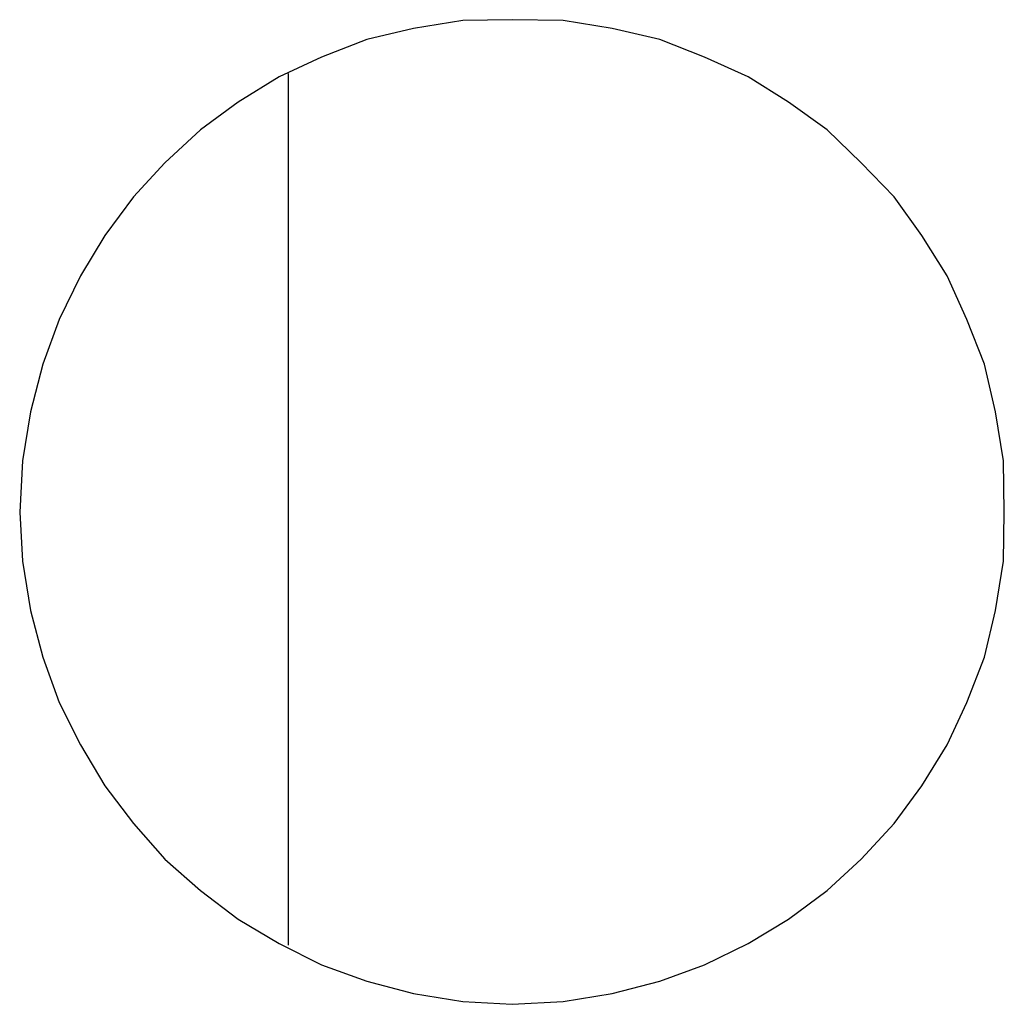
# Model space of a CAD drawing. Extents: x -45.4 to 45.4, y -22.4 to 22.4.
# Drawn here: x -6 to -5.8, y -0.8 to -0.7 of the extents above; entities that cross this region are included whole.
import ezdxf

# ---------------------------------------------------------------- set-up
doc = ezdxf.new("R2010")
doc.units = 0
doc.layers.get('0').update_dxf_attribs({"linetype": 'CONTINUOUS'})

msp = doc.modelspace()

# ---------------------------------------------------------------- linework, layer by layer
at = {"color": 0}
for points in [[(-5.845, -0.7481), (-5.845, -0.7481), (-5.8451, -0.7424), (-5.846, -0.7369), (-5.8472, -0.7316), (-5.8492, -0.7266), (-5.8514, -0.7217), (-5.8542, -0.7172), (-5.8573, -0.7129), (-5.861, -0.7091), (-5.8648, -0.7054), (-5.8691, -0.7023), (-5.8736, -0.6995), (-5.8785, -0.6973), (-5.8835, -0.6953), (-5.8888, -0.6941), (-5.8943, -0.6932), (-5.9, -0.6931), (-5.9, -0.6931), (-5.9055, -0.6932), (-5.911, -0.6941), (-5.9162, -0.6953), (-5.9213, -0.6973), (-5.926, -0.6995), (-5.9306, -0.7023), (-5.9348, -0.7054), (-5.9388, -0.7091), (-5.9423, -0.7129), (-5.9455, -0.7172), (-5.9482, -0.7217), (-5.9506, -0.7266), (-5.9524, -0.7316), (-5.9538, -0.7369), (-5.9547, -0.7424), (-5.955, -0.7481), (-5.955, -0.7481), (-5.9547, -0.7536), (-5.9538, -0.7591), (-5.9524, -0.7643), (-5.9506, -0.7694), (-5.9482, -0.7741), (-5.9455, -0.7787), (-5.9423, -0.7829), (-5.9388, -0.7869), (-5.9348, -0.7904), (-5.9306, -0.7936), (-5.926, -0.7963), (-5.9213, -0.7987), (-5.9162, -0.8005), (-5.911, -0.8019), (-5.9055, -0.8028), (-5.9, -0.8031), (-5.9, -0.8031), (-5.8943, -0.8028), (-5.8888, -0.8019), (-5.8835, -0.8005), (-5.8785, -0.7987), (-5.8736, -0.7963), (-5.8691, -0.7936), (-5.8648, -0.7904), (-5.861, -0.7869), (-5.8573, -0.7829), (-5.8542, -0.7787), (-5.8514, -0.7741), (-5.8492, -0.7694), (-5.8472, -0.7643), (-5.846, -0.7591), (-5.8451, -0.7536), (-5.845, -0.7481)], [(-5.925, -0.6991), (-5.925, -0.6991)], [(-5.925, -0.6991), (-5.925, -0.7965)], [(-5.925, -0.6991), (-5.925, -0.7965)], [(-5.925, -0.6991), (-5.925, -0.7965)], [(-5.925, -0.6991), (-5.925, -0.7965)], [(-5.925, -0.6991), (-5.925, -0.7965)], [(-5.925, -0.6991), (-5.925, -0.7965)], [(-5.925, -0.6991), (-5.925, -0.7965)], [(-5.925, -0.6991), (-5.925, -0.7965)], [(-5.925, -0.6991), (-5.925, -0.7965)], [(-5.925, -0.6991), (-5.925, -0.7965)], [(-5.925, -0.6991), (-5.925, -0.7965)], [(-5.925, -0.6991), (-5.925, -0.7965)], [(-5.925, -0.6991), (-5.925, -0.7965)], [(-5.925, -0.6991), (-5.925, -0.7965)], [(-5.925, -0.6991), (-5.925, -0.7965)], [(-5.925, -0.6991), (-5.925, -0.7965)], [(-5.925, -0.6991), (-5.925, -0.7965)], [(-5.925, -0.6991), (-5.925, -0.7965)], [(-5.925, -0.6991), (-5.925, -0.7965)], [(-5.925, -0.6991), (-5.925, -0.7965)], [(-5.925, -0.6991), (-5.925, -0.7965)], [(-5.925, -0.7965), (-5.925, -0.7965)]]:
    msp.add_lwpolyline(points, dxfattribs=at)

doc.saveas('drawing.dxf')
